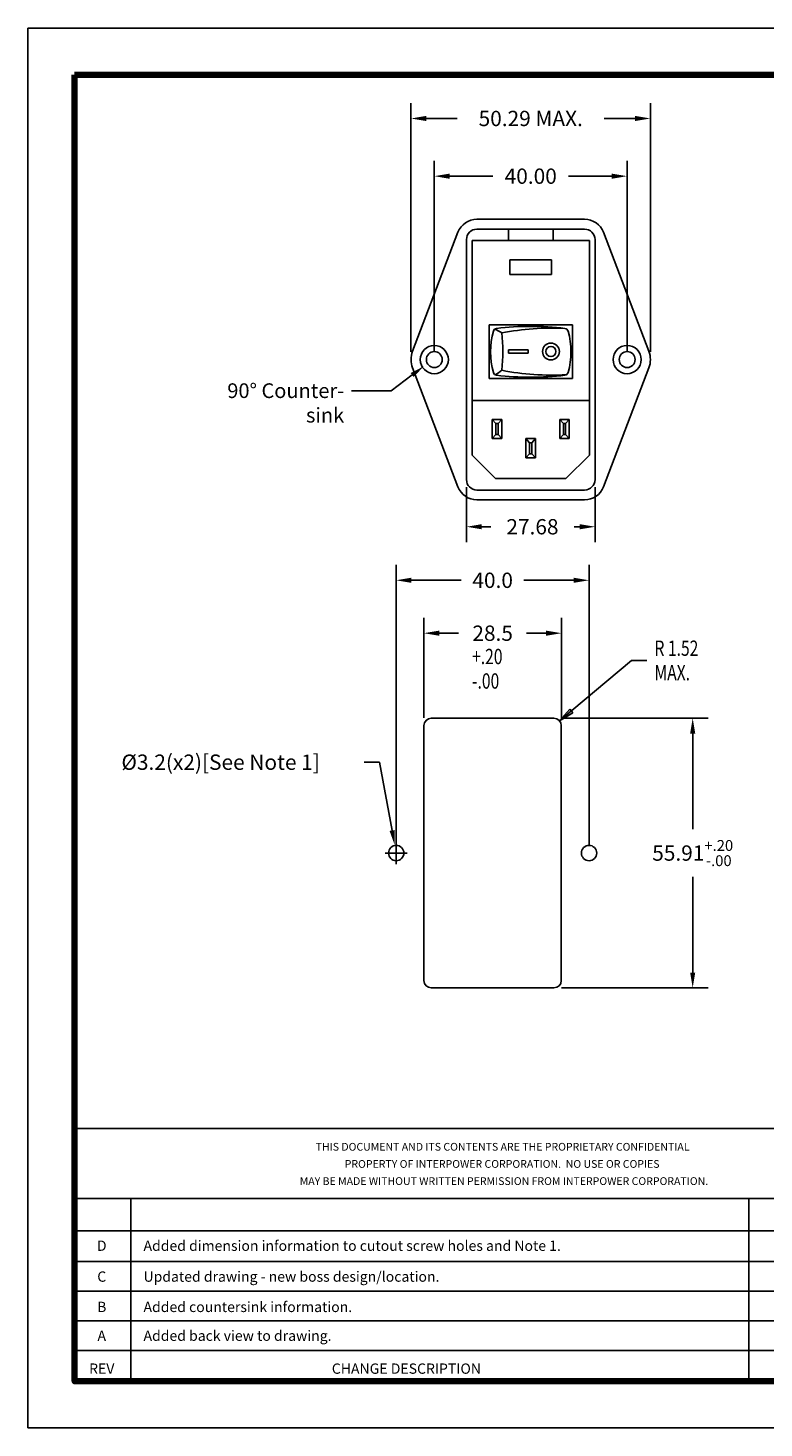
# Model space of a CAD drawing. Extents: x 0.2 to 15, y -3.3 to 8.1.
# Drawn here: x 0.2 to 6.2, y -3.3 to 8.1 of the extents above; entities that cross this region are included whole.
import ezdxf
from ezdxf.enums import TextEntityAlignment as Align

# ---------------------------------------------------------------- set-up
doc = ezdxf.new("R2010")
doc.units = 0
doc.header["$MEASUREMENT"] = 0
for name, color, linetype in [('CK_LEVEL_1', 7, 'CONTINUOUS'), ('PLOT BORDER', 3, 'CONTINUOUS'), ('TITLE BLOCK', 4, 'CONTINUOUS'), ('TITLE BLOCK TEXT', 6, 'CONTINUOUS')]:
    doc.layers.add(name, color=color, linetype=linetype)
doc.dimstyles.new('DIMSTYLE4', dxfattribs={"dimtxt": 0.125, "dimasz": 0.125, "dimexe": 0.125, "dimexo": 0.0625, "dimgap": 0.09, "dimtad": 0, "dimtih": 1, "dimtoh": 1, "dimdec": 4, "dimzin": 0, "dimdsep": 46, "dimtxsty": 'Standard', "dimcen": 0.09, "dimadec": 0, "dimazin": 0, "dimtfac": 1, "dimtdec": 4, "dimtofl": 0, "dimtmove": 0, "dimatfit": 0, "dimfxl": 1, "dimtolj": 1, "dimtzin": 0, "dimarcsym": 0})
doc.dimstyles.new('DIMSTYLE5', dxfattribs={"dimtxt": 0.125, "dimasz": 0.125, "dimexe": 0.125, "dimexo": 0.0625, "dimgap": 0.09, "dimtad": 0, "dimtih": 1, "dimtoh": 1, "dimdec": 4, "dimzin": 0, "dimdsep": 46, "dimtxsty": 'Standard', "dimcen": 0.09, "dimadec": 0, "dimazin": 0, "dimtfac": 1, "dimtdec": 4, "dimtofl": 0, "dimtmove": 0, "dimatfit": 0, "dimfxl": 1, "dimtolj": 1, "dimtzin": 0, "dimarcsym": 0})
doc.dimstyles.new('DIMSTYLE6', dxfattribs={"dimtxt": 0.125, "dimasz": 0.125, "dimexe": 0.125, "dimexo": 0.0625, "dimgap": 0.09, "dimtad": 0, "dimtih": 1, "dimtoh": 1, "dimdec": 4, "dimzin": 0, "dimdsep": 46, "dimtxsty": 'Standard', "dimcen": 0.09, "dimadec": 0, "dimazin": 0, "dimtfac": 1, "dimtdec": 4, "dimtofl": 0, "dimtmove": 0, "dimatfit": 0, "dimfxl": 1, "dimtolj": 1, "dimtzin": 0, "dimarcsym": 0})
doc.dimstyles.new('DIMSTYLE7', dxfattribs={"dimtxt": 0.125, "dimasz": 0.125, "dimexe": 0.125, "dimexo": 0.0625, "dimgap": 0.09, "dimtad": 0, "dimtih": 1, "dimtoh": 1, "dimdec": 4, "dimzin": 0, "dimdsep": 46, "dimtxsty": 'Standard', "dimcen": 0.09, "dimadec": 0, "dimazin": 0, "dimtfac": 1, "dimtdec": 4, "dimtofl": 0, "dimtmove": 0, "dimatfit": 0, "dimfxl": 1, "dimtolj": 1, "dimtzin": 0, "dimarcsym": 0})

# ---------------------------------------------------------------- blocks, each defined once
blk = doc.blocks.new('*D27')
at = {"layer": 'CK_LEVEL_1', "color": 0, "linetype": 'Continuous', "lineweight": -2}
for p, q in [((3.35, 5.443), (3.35, 7.474)), ((5.305, 5.443), (5.305, 7.474)), ((3.475, 7.349), (3.728, 7.349)), ((5.18, 7.349), (4.928, 7.349))]:
    blk.add_line(p, q, dxfattribs=at)
at = {"layer": 'CK_LEVEL_1', "color": 0, "linetype": 'Continuous'}
for points in [[(3.475, 7.37), (3.475, 7.328), (3.35, 7.349)], [(5.18, 7.37), (5.18, 7.328), (5.305, 7.349)]]:
    blk.add_solid(points, dxfattribs=at)
at = {"layer": 'CK_LEVEL_1', "color": 0, "linetype": 'Continuous', "insert": (4.328, 7.349), "char_height": 0.125, "attachment_point": 5}
blk.add_mtext('\\A1;50.29 MAX.', dxfattribs=at)
blk = doc.blocks.new('*D28')
at = {"layer": 'CK_LEVEL_1', "color": 0, "linetype": 'Continuous', "lineweight": -2}
for p, q in [((3.54, 5.443), (3.54, 7.003)), ((5.115, 5.443), (5.115, 7.003)), ((3.665, 6.878), (4.019, 6.878)), ((4.99, 6.878), (4.637, 6.878))]:
    blk.add_line(p, q, dxfattribs=at)
at = {"layer": 'CK_LEVEL_1', "color": 0, "linetype": 'Continuous'}
for points in [[(3.665, 6.899), (3.665, 6.857), (3.54, 6.878)], [(4.99, 6.899), (4.99, 6.857), (5.115, 6.878)]]:
    blk.add_solid(points, dxfattribs=at)
at = {"layer": 'CK_LEVEL_1', "color": 0, "linetype": 'Continuous', "insert": (4.328, 6.878), "char_height": 0.125, "attachment_point": 5}
blk.add_mtext('\\A1;40.00', dxfattribs=at)
blk = doc.blocks.new('*D26')
at = {"layer": 'CK_LEVEL_1', "color": 0, "linetype": 'Continuous', "lineweight": -2}
for p, q in [((3.803, 4.338), (3.803, 3.891)), ((4.853, 4.338), (4.853, 3.891)), ((3.928, 4.016), (4.002, 4.016)), ((4.728, 4.016), (4.682, 4.016))]:
    blk.add_line(p, q, dxfattribs=at)
at = {"layer": 'CK_LEVEL_1', "color": 0, "linetype": 'Continuous'}
for points in [[(3.928, 4.037), (3.928, 3.995), (3.803, 4.016)], [(4.728, 4.037), (4.728, 3.995), (4.853, 4.016)]]:
    blk.add_solid(points, dxfattribs=at)
at = {"layer": 'CK_LEVEL_1', "color": 0, "linetype": 'Continuous', "insert": (4.342, 4.016), "char_height": 0.125, "attachment_point": 5}
blk.add_mtext('\\A1;27.68', dxfattribs=at)
blk = doc.blocks.new('*D32')
at = {"layer": 'CK_LEVEL_1', "color": 0, "linetype": 'Continuous', "lineweight": -2}
for p, q in [((3.229, 1.415), (3.229, 3.704)), ((4.804, 1.415), (4.804, 3.704)), ((3.354, 3.579), (3.76, 3.579)), ((4.679, 3.579), (4.273, 3.579))]:
    blk.add_line(p, q, dxfattribs=at)
at = {"layer": 'CK_LEVEL_1', "color": 0, "linetype": 'Continuous'}
for points in [[(3.354, 3.6), (3.354, 3.558), (3.229, 3.579)], [(4.679, 3.6), (4.679, 3.558), (4.804, 3.579)]]:
    blk.add_solid(points, dxfattribs=at)
at = {"layer": 'CK_LEVEL_1', "color": 0, "linetype": 'Continuous', "insert": (4.017, 3.579), "char_height": 0.125, "attachment_point": 5}
blk.add_mtext('\\A1;40.0', dxfattribs=at)
blk = doc.blocks.new('*D35')
at = {"layer": 'CK_LEVEL_1', "color": 0, "linetype": 'Continuous', "lineweight": -2}
for p, q in [((3.456, 2.455), (3.456, 3.272)), ((4.578, 2.455), (4.578, 3.272)), ((3.581, 3.147), (3.739, 3.147)), ((4.453, 3.147), (4.294, 3.147))]:
    blk.add_line(p, q, dxfattribs=at)
at = {"layer": 'CK_LEVEL_1', "color": 0, "linetype": 'Continuous'}
for points in [[(3.581, 3.168), (3.581, 3.126), (3.456, 3.147)], [(4.453, 3.168), (4.453, 3.126), (4.578, 3.147)]]:
    blk.add_solid(points, dxfattribs=at)
at = {"layer": 'CK_LEVEL_1', "color": 0, "linetype": 'Continuous', "insert": (4.017, 3.147), "char_height": 0.125, "attachment_point": 5}
blk.add_mtext('\\A1;28.5', dxfattribs=at)
blk = doc.blocks.new('*D36')
at = {"layer": 'CK_LEVEL_1', "color": 0, "linetype": 'Continuous', "lineweight": -2}
for p, q in [((3.093, 2.094), (2.968, 2.094)), ((3.195, 1.537), (3.093, 2.094)), ((3.229, 1.262), (3.229, 1.442)), ((3.139, 1.352), (3.319, 1.352))]:
    blk.add_line(p, q, dxfattribs=at)
at = {"layer": 'CK_LEVEL_1', "color": 0, "linetype": 'Continuous'}
blk.add_solid([(3.216, 1.54), (3.175, 1.533), (3.218, 1.414)], dxfattribs=at)
at = {"layer": 'CK_LEVEL_1', "color": 0, "linetype": 'Continuous', "insert": (1.795, 2.094), "char_height": 0.125, "attachment_point": 5}
blk.add_mtext('\\A1;%%c3.2(x2)[See Note 1]', dxfattribs=at)
blk = doc.blocks.new('*D37')
at = {"layer": 'CK_LEVEL_1', "color": 0, "linetype": 'Continuous', "lineweight": -2}
for p, q in [((4.58, 2.453), (5.776, 2.453)), ((5.651, 2.328), (5.651, 1.546)), ((5.651, 0.377), (5.651, 1.159)), ((4.58, 0.252), (5.776, 0.252))]:
    blk.add_line(p, q, dxfattribs=at)
at = {"layer": 'CK_LEVEL_1', "color": 0, "linetype": 'Continuous'}
for points in [[(5.63, 2.328), (5.672, 2.328), (5.651, 2.453)], [(5.63, 0.377), (5.672, 0.377), (5.651, 0.252)]]:
    blk.add_solid(points, dxfattribs=at)
at = {"layer": 'CK_LEVEL_1', "color": 0, "linetype": 'Continuous', "insert": (5.651, 1.352), "char_height": 0.125, "attachment_point": 5}
blk.add_mtext('\\A1;55.91{}{\\H0.71x;\\C92;\\S+.20^ -.00;}', dxfattribs=at)

msp = doc.modelspace()

# ---------------------------------------------------------------- linework, layer by layer
at = {"layer": 'CK_LEVEL_1', "color": 7, "linetype": 'Continuous'}
for p, q in [((4.76799, 6.52569), (3.88799, 6.52569)), ((3.36299, 5.44847), (3.73385, 6.41955)), ((4.76799, 6.44569), (3.88799, 6.44569)), ((4.14549, 6.35269), (4.14549, 6.44569)), ((4.51049, 6.35269), (4.51049, 6.44569)), ((5.29298, 5.44847), (4.92213, 6.41955)), ((3.80299, 4.40069), (3.80299, 6.36069)), ((3.84849, 4.60069), (3.84849, 6.35269)), ((4.80749, 6.35269), (3.84849, 6.35269)), ((4.80749, 4.60069), (4.80749, 6.35269)), ((4.85299, 4.40069), (4.85299, 6.36069)), ((4.15799, 6.07569), (4.15799, 6.19569)), ((4.49799, 6.19569), (4.15799, 6.19569)), ((4.49799, 6.07569), (4.49799, 6.19569)), ((4.49799, 6.07569), (4.15799, 6.07569)), ((3.98799, 5.22569), (3.98799, 5.66569)), ((4.66799, 5.66569), (3.98799, 5.66569)), ((4.66799, 5.22569), (4.66799, 5.66569)), ((4.14553, 5.45959), (4.14553, 5.43287)), ((4.30676, 5.45959), (4.14553, 5.45959)), ((4.14553, 5.43287), (4.30676, 5.43287)), ((4.30676, 5.43287), (4.30676, 5.45959)), ((3.73385, 4.34182), (3.36299, 5.3129)), ((4.92213, 4.34182), (5.29298, 5.3129)), ((4.66799, 5.22569), (3.98799, 5.22569)), ((4.80749, 5.04669), (3.84849, 5.04669)), ((4.01299, 4.89219), (4.09099, 4.89219)), ((4.01299, 4.89219), (4.01299, 4.73569)), ((4.01299, 4.89219), (4.04299, 4.85869)), ((4.04299, 4.85869), (4.06099, 4.85869)), ((4.04299, 4.76869), (4.04299, 4.85869)), ((4.06099, 4.85869), (4.09099, 4.89219)), ((4.06099, 4.76869), (4.06099, 4.85869)), ((4.09099, 4.89219), (4.09099, 4.73569)), ((4.56499, 4.89219), (4.64299, 4.89219)), ((4.56499, 4.89219), (4.56499, 4.73569)), ((4.59499, 4.85869), (4.56499, 4.89219)), ((4.59499, 4.85869), (4.61299, 4.85869)), ((4.59499, 4.76869), (4.59499, 4.85869)), ((4.61299, 4.85869), (4.64299, 4.89219)), ((4.61299, 4.76869), (4.61299, 4.85869)), ((4.64299, 4.89219), (4.64299, 4.73569)), ((4.04299, 4.76869), (4.01299, 4.73519)), ((4.01299, 4.73519), (4.09099, 4.73519)), ((4.04299, 4.76869), (4.06099, 4.76869)), ((4.06099, 4.76869), (4.09099, 4.73519)), ((4.28899, 4.73519), (4.36699, 4.73519)), ((4.28899, 4.73519), (4.28899, 4.57819)), ((4.28899, 4.73519), (4.31899, 4.70169)), ((4.31899, 4.70169), (4.33699, 4.70169)), ((4.31899, 4.61169), (4.31899, 4.70169)), ((4.33699, 4.70169), (4.36699, 4.73519)), ((4.33699, 4.61169), (4.33699, 4.70169)), ((4.36699, 4.73519), (4.36699, 4.57819)), ((4.59499, 4.76869), (4.56499, 4.73569)), ((4.56499, 4.73519), (4.64299, 4.73519)), ((4.59499, 4.76869), (4.61299, 4.76869)), ((4.61299, 4.76869), (4.64299, 4.73519)), ((3.84849, 4.60069), (4.04049, 4.40869)), ((4.31899, 4.61169), (4.28899, 4.57819)), ((4.28899, 4.57819), (4.36699, 4.57819)), ((4.31899, 4.61169), (4.33699, 4.61169)), ((4.33699, 4.61169), (4.36699, 4.57819)), ((4.61549, 4.40869), (4.80749, 4.60069)), ((4.61549, 4.40869), (4.04049, 4.40869)), ((4.76799, 4.31569), (3.88799, 4.31569)), ((3.88799, 4.23569), (4.76799, 4.23569)), ((4.51781, 2.45278), (3.51581, 2.45278)), ((3.45581, 2.39278), (3.45581, 0.31178)), ((4.57781, 0.31178), (4.57781, 2.39278)), ((3.51581, 0.25178), (4.51781, 0.25178))]:
    msp.add_line(p, q, dxfattribs=at)
at = {"layer": 'CK_LEVEL_1', "color": 1}
for p, q in [((3.18688, 5.12692), (3.3593, 5.25488)), ((2.86419, 5.12692), (2.92419, 5.12692)), ((2.92419, 5.12692), (3.18688, 5.12692))]:
    msp.add_line(p, q, dxfattribs=at)
at = {"layer": 'CK_LEVEL_1', "color": 1, "linetype": 'Continuous'}
for p, q in [((4.56375, 2.43137), (5.15126, 2.92481)), ((5.15126, 2.92481), (5.27626, 2.92481))]:
    msp.add_line(p, q, dxfattribs=at)
at = {"layer": 'CK_LEVEL_1', "color": 7, "linetype": 'Continuous'}
for centre, radius in [((3.54049, 5.38069), 0.115), ((4.49306, 5.44669), 0.06873), ((4.49306, 5.44669), 0.04129), ((5.11549, 5.38069), 0.115), ((3.54049, 5.38069), 0.065), ((5.11549, 5.38069), 0.065), ((3.22931, 1.35228), 0.0625), ((4.80431, 1.35228), 0.0625)]:
    msp.add_circle(centre, radius, dxfattribs=at)
for centre, radius, start, end in [((3.88799, 6.36069), 0.165, 90, 159.098191), ((4.76799, 6.36069), 0.165, 20.901809, 90), ((3.88799, 6.36069), 0.085, 90, 180), ((4.76799, 6.36069), 0.085, 0, 90), ((4.62192, 5.44418), 0.62251, 164.207324, 195.792676), ((4.05178, 5.60543), 0.03, 96.823414, 164.207324), ((3.96245, 5.41867), 0.22087, 54.338091, 71.5738), ((4.32799, 3.29711), 2.35479, 83.176586, 96.823414), ((4.49956, 3.52721), 2.11078, 87.061618, 101.154341), ((4.6042, 5.60543), 0.03, 15.792676, 83.176586), ((4.03406, 5.44418), 0.62251, 344.207324, 15.792676), ((2.93339, 5.44569), 1.16782, 352.5, 7.5), ((3.54049, 5.38069), 0.19, 159.098191, 180), ((3.54049, 5.38069), 0.19, 180, 200.901809), ((5.11549, 5.38069), 0.19, 0, 20.901809), ((5.11549, 5.38069), 0.19, 339.098191, 0), ((4.05178, 5.28292), 0.03, 195.792676, 263.176586), ((3.93801, 5.46684), 0.23143, 295.106983, 311.459993), ((4.49956, 7.36416), 2.11078, 258.845659, 273.240613), ((4.6042, 5.28292), 0.03, 276.823414, 344.207324), ((4.32799, 7.59124), 2.35479, 263.176586, 276.823414), ((3.88799, 4.40069), 0.085, 180, 270), ((4.76799, 4.40069), 0.085, 270, 0), ((3.88799, 4.40069), 0.165, 200.901809, 270), ((4.76799, 4.40069), 0.165, 270, 339.098191), ((3.51581, 2.39278), 0.06, 90, 180), ((4.51781, 2.39278), 0.06, 0, 90), ((3.51581, 0.31178), 0.06, 180, 270), ((4.51781, 0.31178), 0.06, 270, 0)]:
    msp.add_arc(centre, radius, start, end, dxfattribs=at)
at = {"layer": 'CK_LEVEL_1', "color": 1, "linetype": 'Continuous'}
msp.add_trace([(3.37122, 5.23882), (3.34738, 5.27094), (3.45566, 5.3264)], dxfattribs=at)
at = {"layer": 'CK_LEVEL_1', "color": 1, "linetype": 'Continuous', "invisible_edges": 4}
msp.add_3dface([(4.56375, 2.43137), (4.64741, 2.52612), (4.67153, 2.4974)], dxfattribs=at)
at = {"layer": 'PLOT BORDER'}
for p, q in [((15.01229, 8.08764), (0.22156, 8.08764)), ((0.22156, 8.08764), (0.22156, -3.34156)), ((0.22156, -3.34156), (15.01229, -3.34156))]:
    msp.add_line(p, q, dxfattribs=at)
at = {"layer": 'TITLE BLOCK'}
for p, q in [((0.60267, -0.8957), (7.42637, -0.8957)), ((0.60267, -1.46871), (14.63118, -1.46871)), ((1.06213, -2.96045), (1.06213, -1.46871)), ((6.10964, -2.96045), (6.10964, -1.46871)), ((0.60267, -1.73145), (7.42637, -1.73145)), ((0.60267, -1.98351), (7.42637, -1.98351)), ((0.60267, -2.22512), (7.42637, -2.22512)), ((0.60267, -2.46673), (14.63118, -2.46673)), ((0.60267, -2.70834), (7.42637, -2.70834))]:
    msp.add_line(p, q, dxfattribs=at)
at = {"layer": 'TITLE BLOCK', "lineweight": 100}
msp.add_lwpolyline([(0.60267, 7.70653), (14.63118, 7.70653), (14.63118, -2.96045), (0.60267, -2.96045)], close=True, dxfattribs=at)

# ---------------------------------------------------------------- texts
at = {"layer": 'CK_LEVEL_1', "color": 1, "linetype": 'Continuous', "width": 0.75}
for s, p in [('R 1.52', (5.33876, 2.96192)), ('+.20', (3.84908, 2.89426)), ('MAX.', (5.33876, 2.76192)), ('-.00', (3.84908, 2.69426))]:
    msp.add_text(s, height=0.125, dxfattribs=at).set_placement(p)
at = {"layer": 'CK_LEVEL_1', "color": 1, "linetype": 'Continuous', "insert": (2.80419, 5.18692), "char_height": 0.12, "attachment_point": 3}
msp.add_mtext('90%%d Counter-\\Psink', dxfattribs=at)
at = {"layer": 'TITLE BLOCK TEXT'}
for s, height, p in [('THIS DOCUMENT AND ITS CONTENTS ARE THE PROPRIETARY CONFIDENTIAL', 0.0630287, (4.09824, -1.07734)), ('PROPERTY OF INTERPOWER CORPORATION.  NO USE OR COPIES', 0.0630287, (4.09447, -1.2174)), ('MAY BE MADE WITHOUT WRITTEN PERMISSION FROM INTERPOWER CORPORATION.', 0.0630287, (4.10928, -1.35747)), ('D', 0.08404, (0.82405, -1.8955)), ('C', 0.08404, (0.82405, -2.14756)), ('B', 0.08404, (0.82405, -2.39506)), ('A', 0.08404, (0.82405, -2.6301)), ('REV', 0.084038, (0.82405, -2.89889))]:
    msp.add_text(s, height=height, dxfattribs=at).set_placement(p, align=Align.CENTER)
for s, p in [('Added dimension information to cutout screw holes and Note 1.', (1.16521, -1.8955)), ('Updated drawing - new boss design/location.', (1.16521, -2.14756)), ('Added countersink information.', (1.16521, -2.39506)), ('Added back view to drawing.', (1.16521, -2.6301)), ('CHANGE DESCRIPTION', (2.70328, -2.89889))]:
    msp.add_text(s, height=0.0840383, dxfattribs=at).set_placement(p)

# ---------------------------------------------------------------- dimensions: what is measured, and where the dimension line sits
at = {"layer": 'CK_LEVEL_1', "color": 1, "linetype": 'Continuous'}
for base, p1, p2, text, dimstyle, picture, middle in [((5.30549, 7.3491), (3.35049, 5.38069), (5.30549, 5.38069), '50.29 MAX.', 'DIMSTYLE6', '*D27', (4.32799, 7.3491)), ((5.11549, 6.87781), (3.54049, 5.38069), (5.11549, 5.38069), '40.00', 'DIMSTYLE7', '*D28', (4.32799, 6.87781)), ((4.80431, 3.57892), (3.22931, 1.35228), (4.80431, 1.35228), '40.0', 'DIMSTYLE5', '*D32', (4.01681, 3.57892)), ((4.57781, 3.1469), (3.45581, 2.39278), (4.57781, 2.39278), '28.5', 'DIMSTYLE4', '*D35', (4.01681, 3.1469))]:
    dim = msp.add_linear_dim(base=base, p1=p1, p2=p2, text=text, dimstyle=dimstyle, dxfattribs=at)
    dim.commit()
    dim.dimension.update_dxf_attribs({"geometry": picture, "text_midpoint": middle})
dim = msp.add_linear_dim(base=(4.85299, 4.01595), p1=(3.80299, 4.40069), p2=(4.85299, 4.40069), text='27.68', dimstyle='DIMSTYLE7', dxfattribs=at)
dim.commit()
dim.dimension.update_dxf_attribs({"geometry": '*D26', "text_midpoint": (4.34219, 4.01595), "dimtype": 160})
dim = msp.add_linear_dim(base=(5.65126, 0.25178), p1=(4.51781, 2.45278), p2=(4.51781, 0.25178), angle=90, text='55.91{}{\\H0.71x;\\C92;\\S+.20^ -.00;}', dimstyle='DIMSTYLE6', dxfattribs=at)
dim.commit()
dim.dimension.update_dxf_attribs({"geometry": '*D37', "text_midpoint": (5.65126, 1.35228)})
dim = msp.add_diameter_dim_2p(p1=(3.24058, 1.2908), p2=(3.21803, 1.41375), text='%%c3.2(x2)[See Note 1]', dimstyle='DIMSTYLE6', dxfattribs=at)
dim.commit()
dim.dimension.update_dxf_attribs({"geometry": '*D36', "text_midpoint": (1.79503, 2.09363), "dimtype": 163})

doc.saveas('drawing.dxf')
